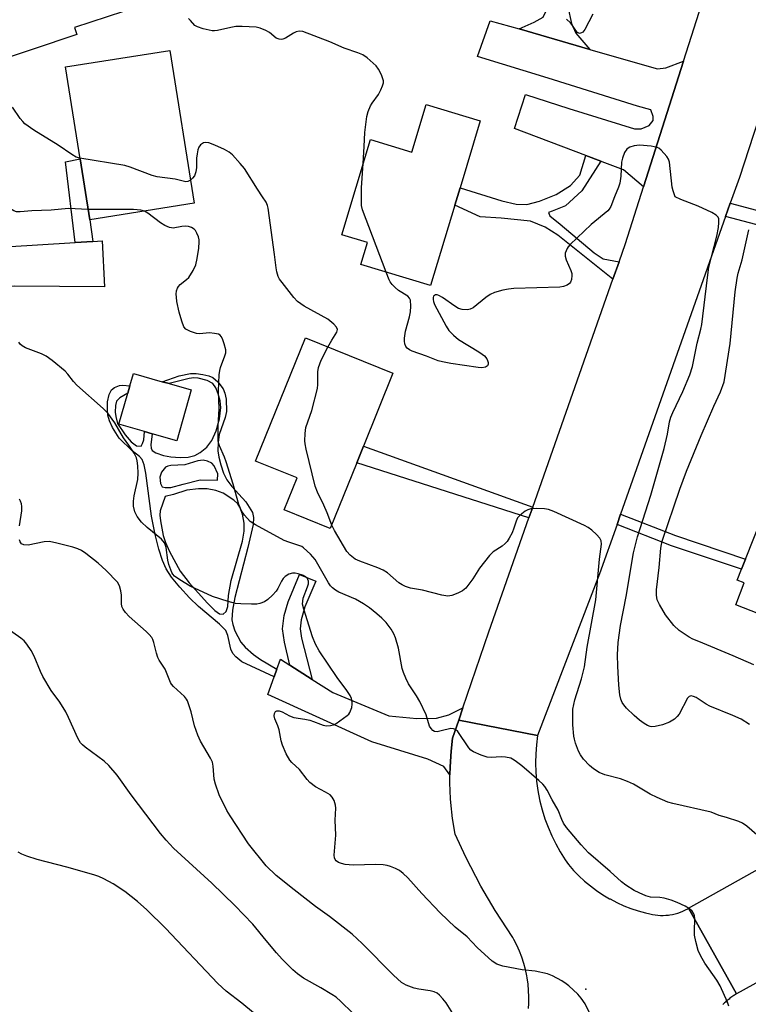
# Model space of a CAD drawing. Units: inches. Extents: x 1309759 to 1315759, y 485450 to 489450.
# Drawn here: x 1311574 to 1311773, y 488779 to 489048 of the extents above; entities that cross this region are included whole.
import ezdxf

# ---------------------------------------------------------------- set-up
doc = ezdxf.new("R2010")
doc.units = ezdxf.units.IN
doc.header["$MEASUREMENT"] = 0
for name, color, linetype in [('BLDG-Footprint', 5, 'Continuous'), ('ELEV-Spot Elevation', 7, 'Continuous'), ('TRANS-Driveway', 251, 'Continuous'), ('TRANS-Non Street Sidewalk', 7, 'Continuous'), ('TRANS-Road', 130, 'Continuous'), ('Undefined', 1, 'Continuous')]:
    doc.layers.add(name, color=color, linetype=linetype)

msp = doc.modelspace()

# ---------------------------------------------------------------- linework, layer by layer
at = {"layer": 'BLDG-Footprint'}
for points, elevation in [([(1311621.31, 488998.21), (1311592.78, 488993.67), (1311590.13, 489010.36), (1311586.13, 489035.46), (1311614.65, 489040)], 288.29), ([(1311699.55, 489020.77), (1311694.03, 489002.42), (1311692.61, 488997.71), (1311685.99, 488975.72), (1311666.94, 488981.45), (1311668.75, 488987.5), (1311661.7, 488989.62), (1311669.53, 489015.64), (1311680.87, 489012.22), (1311684.78, 489025.22)], 291.39), ([(1311665.81, 488927.31), (1311658.55, 488909.32), (1311645.95, 488914.4), (1311649.47, 488923.13), (1311638.14, 488927.7), (1311651.74, 488961.4), (1311675.67, 488951.74), (1311667.64, 488931.85)], 288.22), ([(1311620.53, 488947.21), (1311616.58, 488933.32), (1311609.88, 488935.23), (1311607.74, 488935.83), (1311600.78, 488937.81), (1311603.19, 488946.3), (1311603.75, 488948.27), (1311604.72, 488951.7), (1311612.63, 488949.45), (1311614.51, 488948.92)], 284.98), ([(1311782.22, 488915.93), (1311801.43, 488908.39), (1311799.61, 488903.78), (1311808.86, 488900.14), (1311804.32, 488888.58), (1311797.19, 488891.38), (1311792.5, 488879.42), (1311769.4, 488888.49), (1311771.73, 488894.45), (1311769.85, 488895.19), (1311771.03, 488898.17), (1311772.12, 488900.95), (1311776.8, 488912.87), (1311780.46, 488911.43)], 294.03)]:
    msp.add_lwpolyline(points, close=True, dxfattribs=dict(at, elevation=elevation))
at = {"layer": 'ELEV-Spot Elevation'}
msp.add_point((1311728.46, 488783.37, 284.05), dxfattribs=at)
at = {"layer": 'TRANS-Driveway'}
msp.add_lwpolyline([(1311615.46, 489055.09), (1311588.67, 489046.25), (1311589.28, 489044.36), (1311553.04, 489032.26), (1311550.62, 489030.98), (1311549.11, 489026.73), (1311548.89, 489023.77), (1311549.6, 489020.05), (1311555.78, 489006.47), (1311562.68, 488991.02), (1311564.69, 488987.48), (1311569.69, 488986.33), (1311588.77, 488987.5), (1311593.68, 488987.8), (1311596.21, 488987.95), (1311596.84, 488975.34), (1311572.18, 488975.55), (1311563.84, 488975.07), (1311561.6, 488973.98), (1311560.29, 488971.95), (1311559.54, 488968.84), (1311549.67, 488999.48), (1311538.3, 489029.59), (1311525.48, 489059.1)], dxfattribs=at)
for points in [[(1311710.17, 489045.85), (1311729.49, 489040.27), (1311741.26, 489036.87), (1311748.01, 489034.96), (1311750.32, 489035.25), (1311755.15, 489037.04), (1311744.23, 489002.73), (1311738.69, 489007.36), (1311732.87, 489009.56), (1311732.56, 489009.68), (1311728.45, 489011.25), (1311708.96, 489018.69), (1311711.96, 489027.98), (1311723.77, 489024.1), (1311741.71, 489018.56), (1311743.56, 489018.55), (1311745.72, 489019.45), (1311746.81, 489020.82), (1311746.82, 489021.9), (1311746.22, 489023.75), (1311742.54, 489024.71), (1311718.16, 489032.45), (1311698.83, 489038.31), (1311702.3, 489048.12)], [(1311647.51, 488871.95), (1311653.64, 488868.09), (1311659.3, 488864.53), (1311674.59, 488858.15), (1311682.25, 488857.37), (1311687.6, 488857.5), (1311691, 488858.37), (1311694.82, 488860.34), (1311693.67, 488856.95), (1311691.97, 488851.98), (1311691.58, 488848.45), (1311691.32, 488844.13), (1311691.29, 488841.96), (1311689.63, 488844.28), (1311685.19, 488846.28), (1311669.89, 488851.05), (1311641.45, 488863.97), (1311643.19, 488868.77), (1311643.95, 488870.87), (1311644.93, 488873.58)]]:
    msp.add_lwpolyline(points, close=True, dxfattribs=at)
at = {"layer": 'TRANS-Non Street Sidewalk'}
for points in [[(1311729.49, 489040.27), (1311710.17, 489045.85), (1311714.33, 489047.73), (1311716.81, 489049.08), (1311717.65, 489050.99), (1311717.8, 489052.08), (1311717.14, 489054.83), (1311715.66, 489057.86), (1311713.75, 489059.65), (1311706.44, 489062.61), (1311708.37, 489067.91), (1311715.48, 489065.33), (1311716.14, 489067.13), (1311719.26, 489062.62), (1311721.96, 489057.8), (1311723.55, 489051.9), (1311724.47, 489047.37), (1311725.68, 489044.75)], [(1311593.68, 488987.8), (1311588.77, 488987.5), (1311586.14, 489009.51), (1311590.13, 489010.36), (1311592.78, 488993.67)], [(1311732.56, 489009.68), (1311727.34, 489001.6), (1311722.9, 488997.52), (1311719.22, 488996.09), (1311718.19, 488995.66), (1311718.62, 488994.77), (1311721.39, 488992.54), (1311730.71, 488984.68), (1311733.2, 488983.04), (1311737.54, 488982.24), (1311735.84, 488977.43), (1311720.78, 488989.46), (1311717.27, 488991.7), (1311713.32, 488993.35), (1311705.26, 488994.15), (1311699.54, 488994.49), (1311692.61, 488997.71), (1311694.03, 489002.43), (1311705.45, 488998.85), (1311709.4, 488997.93), (1311712.34, 488997.9), (1311715.72, 488998.76), (1311720.29, 489000.63), (1311724.27, 489003.09), (1311726.79, 489005.86), (1311728.45, 489011.25)], [(1311766.65, 488994.57), (1311767.93, 488998.21), (1311795.31, 488990.98), (1311811.17, 488985.65), (1311809.76, 488982.07), (1311794.21, 488987.3)], [(1311713.91, 488915.18), (1311712.87, 488912.23), (1311665.81, 488927.31), (1311667.64, 488931.85)], [(1311736.96, 488910.43), (1311737.95, 488913.24), (1311752.91, 488907.39), (1311772.12, 488900.95), (1311771.03, 488898.17), (1311751.89, 488904.59)], [(1311653.64, 488868.09), (1311647.51, 488871.95), (1311646, 488878.23), (1311645.45, 488881.87), (1311645.95, 488885.56), (1311647.03, 488889.25), (1311650.16, 488896.77), (1311654.58, 488894.93), (1311651.62, 488887.88), (1311650.62, 488884.39), (1311650.29, 488881.91), (1311650.65, 488879.35)]]:
    msp.add_lwpolyline(points, close=True, dxfattribs=at)
for points in [[(1311643.95, 488870.87, 0), (1311643.19, 488868.77, 0), (1311634.38, 488872.91, 0), (1311632.78, 488874.21, 0), (1311631.88, 488875.16, 0), (1311631.37, 488876.32, 0), (1311630.54, 488880.09, 0), (1311630.01, 488881.41, 0), (1311628.24, 488883.2, 0), (1311622.5, 488888, 0), (1311620.06, 488890.36, 0), (1311617.44, 488893.24, 0), (1311615.19, 488896.05, 0), (1311613.7, 488898.3, 0), (1311612.66, 488900.57, 0), (1311611.66, 488903.67, 0), (1311610.67, 488907.68, 0), (1311609.68, 488912.73, 0), (1311608.15, 488924.45, 0), (1311607.7, 488926.72, 0), (1311607.15, 488928.17, 0), (1311606.38, 488929.01, 0), (1311604.35, 488930.57, 0), (1311600.83, 488934.01, 0), (1311599.02, 488936.94, 0), (1311598.21, 488938.79, 0), (1311597.77, 488940.26, 0), (1311597.61, 488941.92, 0), (1311597.65, 488943.97, 0), (1311598.08, 488945.96, 0), (1311598.72, 488947.22, 0), (1311599.6, 488947.84, 0), (1311600.95, 488948.39, 0), (1311601.83, 488948.45, 0), (1311603.75, 488948.27, 0), (1311603.19, 488946.3, 0), (1311601.05, 488945.01, 0), (1311600.15, 488944.12, 0), (1311599.82, 488942.97, 0), (1311599.72, 488941.13, 0), (1311599.91, 488939.95, 0), (1311600.4, 488938.02, 0), (1311602.44, 488934.93, 0), (1311604.09, 488932.97, 0), (1311605.61, 488931.91, 0), (1311606.84, 488931.8, 0), (1311607.26, 488932.52, 0), (1311607.54, 488933.52, 0), (1311607.74, 488935.83, 0), (1311609.87, 488935.23, 0), (1311609.52, 488932.22, 0), (1311609.6, 488931.26, 0), (1311609.84, 488930.67, 0), (1311610.85, 488930.02, 0), (1311612.94, 488929.3, 0), (1311614.98, 488928.88, 0), (1311617.48, 488928.69, 0), (1311619.74, 488928.81, 0), (1311621.54, 488929.23, 0), (1311622.97, 488930.07, 0), (1311624.83, 488931.57, 0), (1311626.16, 488933.35, 0), (1311627.38, 488936.03, 0), (1311628.28, 488939.31, 0), (1311628.63, 488942.37, 0), (1311628.43, 488944.22, 0), (1311627.94, 488946.16, 0), (1311627.28, 488947.77, 0), (1311626.46, 488948.91, 0), (1311624.93, 488949.73, 0), (1311622.48, 488950.43, 0), (1311621.29, 488950.51, 0), (1311619.98, 488950.35, 0), (1311614.51, 488948.92, 0), (1311612.63, 488949.45, 0), (1311617.28, 488951.03, 0), (1311620.32, 488951.66, 0), (1311621.89, 488951.65, 0), (1311623.75, 488951.42, 0), (1311625.35, 488951.05, 0), (1311626.49, 488950.57, 0), (1311627.84, 488949.36, 0), (1311629.24, 488947.46, 0), (1311629.72, 488946.29, 0), (1311630.07, 488944.69, 0), (1311630.21, 488941.27, 0), (1311629.84, 488939.68, 0), (1311628.2, 488935, 0), (1311627.92, 488932.91, 0), (1311627.85, 488930.58, 0), (1311628.06, 488928.84, 0), (1311628.59, 488926.71, 0), (1311629.38, 488924.46, 0), (1311630.25, 488922.62, 0), (1311631.6, 488920.83, 0), (1311635.45, 488916.6, 0), (1311637.28, 488913.7, 0), (1311637.59, 488912.28, 0), (1311637.52, 488910.41, 0), (1311636.06, 488904.13, 0), (1311632.44, 488890.46, 0), (1311631.81, 488886.95, 0), (1311631.66, 488884.39, 0), (1311631.9, 488883.07, 0), (1311632.47, 488881.39, 0), (1311634.08, 488878.29, 0), (1311635.32, 488876.88, 0), (1311637.55, 488874.86, 0), (1311639.49, 488873.49, 0)], [(1311618.37, 488921.44, 0), (1311622.98, 488922.58, 0), (1311627.74, 488922.53, 0), (1311627.85, 488924.25, 0), (1311626.81, 488926.42, 0), (1311626.17, 488927.15, 0), (1311624.96, 488927.68, 0), (1311623.81, 488927.96, 0), (1311622.39, 488927.78, 0), (1311618.81, 488926.69, 0), (1311614.95, 488926.55, 0), (1311614.1, 488926.37, 0), (1311613.55, 488926.08, 0), (1311612.45, 488924.67, 0), (1311611.96, 488923.33, 0), (1311612.11, 488921.6, 0), (1311612.59, 488920.7, 0), (1311613.43, 488920.49, 0), (1311614.95, 488920.55, 0)], [(1311627.24, 488919.67, 0), (1311624.87, 488920.16, 0), (1311622.54, 488920.16, 0), (1311619.38, 488919.76, 0), (1311615.67, 488918.6, 0), (1311613.43, 488918.03, 0), (1311612.06, 488914.19, 0), (1311611.98, 488912.99, 0), (1311612.1, 488911.39, 0), (1311612.89, 488907.36, 0), (1311613.52, 488905.46, 0), (1311614.58, 488903.02, 0), (1311617.55, 488897.68, 0), (1311620.02, 488894.47, 0), (1311625.03, 488888.87, 0), (1311626.96, 488886.89, 0), (1311628.27, 488886.02, 0), (1311629.31, 488885.86, 0), (1311630.05, 488886.6, 0), (1311630.53, 488887.97, 0), (1311630.69, 488891.04, 0), (1311631.49, 488895.11, 0), (1311634.52, 488905.84, 0), (1311634.98, 488908.58, 0), (1311635.01, 488910.73, 0), (1311634.55, 488913.25, 0), (1311633.87, 488915.19, 0), (1311633.25, 488916.04, 0), (1311632.18, 488917.04, 0), (1311629.31, 488918.93, 0)]]:
    msp.add_polyline3d(points, close=True, dxfattribs=at)
at = {"layer": 'TRANS-Road'}
for points in [[(1311784.91, 489049.26), (1311779.49, 489032.79), (1311774.31, 489017.05), (1311770.43, 489005.29), (1311767.93, 488998.21), (1311766.65, 488994.57), (1311737.95, 488913.24), (1311736.96, 488910.43), (1311732.18, 488896.91), (1311715.26, 488852.72), (1311693.67, 488856.95), (1311694.82, 488860.34), (1311701.9, 488881.08), (1311712.87, 488912.23), (1311713.91, 488915.18), (1311735.84, 488977.43), (1311737.54, 488982.24), (1311739.29, 488987.2), (1311744.23, 489002.73), (1311755.15, 489037.04), (1311760.88, 489055.06)], [(1311978.27, 488899.37), (1311948.76, 488882.53), (1311945.54, 488880.7), (1311895.05, 488851.89), (1311892.07, 488850.19), (1311877.14, 488841.67), (1311866.14, 488835.4), (1311862.63, 488833.4), (1311807.98, 488803.25), (1311805.31, 488801.78), (1311769.67, 488782.12), (1311756.52, 488805.53), (1311795.88, 488827.59), (1311873.83, 488870.66), (1311877.28, 488872.56), (1311878.33, 488873.17), (1311880.56, 488874.44), (1311889.96, 488879.82), (1311947.15, 488912.55), (1311949.84, 488914.09), (1311968.11, 488924.55), (1311995.64, 488939.69)], [(1311712.73, 488778.15), (1311712.82, 488779.51), (1311712.84, 488781.27), (1311712.78, 488783.03), (1311712.62, 488784.79), (1311712.36, 488786.53), (1311712.27, 488787.04), (1311711.91, 488788.76), (1311711.45, 488790.46), (1311710.9, 488792.14), (1311710.27, 488793.78), (1311709.55, 488795.39), (1311708.75, 488796.96), (1311708.43, 488797.52), (1311703.6, 488804.94), (1311699.72, 488811.58), (1311695.64, 488819.44), (1311692.7, 488825.81), (1311692.01, 488830.09), (1311691.54, 488834.4), (1311691.46, 488835.46), (1311691.27, 488839.79), (1311691.29, 488841.96), (1311691.32, 488844.13), (1311691.58, 488848.45), (1311691.97, 488851.98), (1311693.67, 488856.95), (1311715.26, 488852.72), (1311714.94, 488850.23), (1311714.75, 488847.73), (1311714.7, 488845.23), (1311714.77, 488842.72), (1311714.98, 488840.22), (1311715.32, 488837.74), (1311715.78, 488835.28), (1311715.88, 488834.82), (1311716.5, 488832.39), (1311717.25, 488830), (1311718.12, 488827.65), (1311719.11, 488825.34), (1311720.22, 488823.1), (1311721.44, 488820.91), (1311722.78, 488818.79), (1311723.73, 488817.44), (1311725.1, 488815.87), (1311726.55, 488814.37), (1311728.08, 488812.96), (1311729.69, 488811.62), (1311731.36, 488810.37), (1311733.09, 488809.21), (1311734.88, 488808.14), (1311735.05, 488808.05), (1311736.9, 488807.09), (1311738.79, 488806.22), (1311740.73, 488805.45), (1311742.71, 488804.79), (1311744.72, 488804.23), (1311745.89, 488803.96), (1311746.62, 488803.8), (1311747.35, 488803.68), (1311748.09, 488803.6), (1311748.84, 488803.56), (1311749.59, 488803.56), (1311750.33, 488803.59), (1311751.07, 488803.67), (1311751.39, 488803.71), (1311752.13, 488803.84), (1311752.85, 488804.01), (1311753.57, 488804.22), (1311754.27, 488804.46), (1311754.96, 488804.74), (1311755.64, 488805.05), (1311756.3, 488805.4), (1311756.52, 488805.53), (1311769.67, 488782.12), (1311769.39, 488781.96), (1311769.12, 488781.8), (1311768.86, 488781.63), (1311768.6, 488781.45), (1311768.33, 488781.27), (1311768.08, 488781.09), (1311767.83, 488780.9), (1311767.58, 488780.71), (1311767.33, 488780.51), (1311767.08, 488780.31), (1311766.84, 488780.1), (1311766.61, 488779.89), (1311766.38, 488779.68), (1311766.15, 488779.46), (1311765.92, 488779.24)]]:
    msp.add_lwpolyline(points, dxfattribs=at)
at = {"layer": 'Undefined'}
for points, elevation in [([(1311730.3, 489049.86), (1311728.17, 489045.68), (1311727.65, 489045.02), (1311727.28, 489044.77), (1311726.68, 489044.64), (1311726.15, 489044.87), (1311725.66, 489045.42), (1311724.8, 489046.82), (1311724.22, 489047.54), (1311723.12, 489048.5)], 292), ([(1311667.56, 489009.09), (1311667.84, 489013.72), (1311667.98, 489017.58), (1311668.55, 489021.95), (1311668.92, 489023.3), (1311669.52, 489024.87), (1311669.97, 489025.61), (1311671.74, 489027.93), (1311672.42, 489029.25), (1311672.87, 489030.34), (1311673.07, 489031.16), (1311673.07, 489031.69), (1311672.86, 489032.49), (1311672.53, 489033.28), (1311671.75, 489034.82), (1311671.06, 489035.74), (1311668.64, 489037.94), (1311667.45, 489038.81), (1311666.13, 489039.37), (1311662.35, 489040.57), (1311658.47, 489042.35), (1311651.09, 489045.12), (1311650.01, 489045.22), (1311649.2, 489045.08), (1311648.46, 489044.72), (1311646.35, 489043.35), (1311645.62, 489043.04), (1311645.11, 489042.98), (1311644.58, 489043.05), (1311643.8, 489043.36), (1311641.9, 489044.89), (1311640.96, 489045.46), (1311639.42, 489046.09), (1311638.31, 489046.33), (1311634.47, 489046.52), (1311632.7, 489046.5), (1311631.34, 489046.26), (1311627.73, 489045.39), (1311626.86, 489045.3), (1311626.31, 489045.33), (1311623.81, 489045.89), (1311622.22, 489046.41), (1311621.56, 489046.83), (1311620.38, 489048.19), (1311619.77, 489048.72)], 290), ([(1311590.09, 489010.57), (1311589.11, 489010.85), (1311587.86, 489011.52), (1311584.13, 489014.13), (1311577.49, 489018.2), (1311575.09, 489019.92), (1311574.46, 489020.52), (1311573.75, 489021.41), (1311571.63, 489024.47)], 288), ([(1311640.03, 489000), (1311638.64, 489002.06), (1311635.06, 489007.74), (1311633.96, 489009.08), (1311631.78, 489011.43), (1311630.9, 489012.16), (1311629.67, 489012.88), (1311627.01, 489014.11), (1311625.36, 489014.71), (1311624.57, 489014.83), (1311623.85, 489014.7), (1311623.06, 489014.15), (1311622.6, 489013.57), (1311622.32, 489012.82), (1311622.12, 489011.71), (1311622.01, 489010.58), (1311621.97, 489007.95), (1311621.82, 489006.8), (1311621.4, 489005.73), (1311620.88, 489005.06), (1311620.3, 489004.53)], 288), ([(1311752.89, 489000), (1311752.31, 489001.58), (1311752.04, 489002.64), (1311751.27, 489009.42), (1311751.03, 489010.24), (1311750.59, 489010.97), (1311749.06, 489012.71), (1311748.41, 489013.25), (1311747.93, 489013.49), (1311746.26, 489013.81), (1311743.08, 489014.07), (1311741.61, 489013.91), (1311740.5, 489013.58), (1311740.02, 489013.31), (1311739.62, 489012.96), (1311739.04, 489012.06), (1311738.42, 489010.52), (1311738.15, 489009.44), (1311738, 489005.64), (1311737.7, 489003.73), (1311737.37, 489002.63), (1311736.25, 489000)], 290), ([(1311620.3, 489004.53), (1311619.57, 489004.12), (1311619.07, 489004.09), (1311616.17, 489004.77), (1311611.27, 489005.44), (1311609.87, 489005.84), (1311603.82, 489008.08), (1311602.42, 489008.5), (1311590.09, 489010.57)], 288), ([(1311667.13, 489000), (1311667.14, 489002.46), (1311667.56, 489009.09)], 290), ([(1311592.33, 488996.53), (1311586.98, 488996.81), (1311582.26, 488996.31), (1311576.92, 488996.17), (1311573.81, 488995.89), (1311572.77, 488995.91), (1311572.02, 488996.16), (1311570.86, 488996.91), (1311568.71, 488998.57), (1311567.19, 489000)], 286), ([(1311657.93, 488958.9), (1311658.94, 488960.76), (1311660.38, 488963.02), (1311660.52, 488963.7), (1311660.28, 488964.37), (1311659.52, 488965.2), (1311657.88, 488966.49), (1311651.45, 488970.13), (1311649.61, 488971.36), (1311648.63, 488972.42), (1311645.38, 488976.53), (1311644.71, 488977.47), (1311644.32, 488978.21), (1311643.94, 488979.5), (1311643.74, 488980.59), (1311643.31, 488984.25), (1311641.59, 488996.83), (1311641.39, 488997.61), (1311641.01, 488998.5), (1311640.03, 489000)], 288), ([(1311673.82, 488979.38), (1311667.38, 488996.44), (1311667.12, 488997.61), (1311667.13, 489000)], 290), ([(1311736.25, 489000), (1311735.23, 488997.3), (1311734.81, 488996.59), (1311734.45, 488996.18), (1311729.85, 488992.4), (1311724.11, 488986.93), (1311723.59, 488986.34), (1311723.29, 488985.87), (1311722.8, 488984.58), (1311722.77, 488983.78), (1311723.08, 488982.73), (1311724.35, 488979.84), (1311724.57, 488979.02), (1311724.6, 488978.48), (1311724.47, 488977.4), (1311724.22, 488976.66), (1311723.93, 488976.27), (1311723.33, 488975.83), (1311722.37, 488975.46), (1311721.31, 488975.3), (1311708.72, 488974.9), (1311707.32, 488974.77), (1311705.75, 488974.46), (1311703.49, 488973.79), (1311702.23, 488973.25), (1311701.09, 488972.48), (1311697.6, 488969.66), (1311696.84, 488969.26), (1311696.04, 488969.1), (1311694.65, 488969.15), (1311693.59, 488969.49), (1311692.61, 488970.09), (1311689.23, 488972.46), (1311688.25, 488973.02), (1311687.76, 488973.16), (1311687.37, 488973.16), (1311687.03, 488973.03), (1311686.79, 488972.8), (1311686.66, 488972.43), (1311686.66, 488971.91), (1311686.76, 488971.36), (1311687.08, 488970.53), (1311690.21, 488964.66), (1311691, 488963.4), (1311692.24, 488962.13), (1311693.6, 488960.99), (1311699.17, 488957.62), (1311700.06, 488957.01), (1311700.68, 488956.49), (1311701.36, 488955.69), (1311701.59, 488955.22), (1311701.71, 488954.69), (1311701.71, 488954.19), (1311701.56, 488953.78), (1311701.02, 488953.44), (1311700.01, 488953.26), (1311698.95, 488953.31), (1311691.5, 488954.39), (1311689.2, 488954.86), (1311688.08, 488955.18), (1311684.88, 488956.41), (1311680.97, 488957.77), (1311680.18, 488958.13), (1311679.54, 488958.62), (1311679.23, 488959.03), (1311678.97, 488959.76), (1311678.85, 488960.55), (1311678.83, 488961.37), (1311679.16, 488963.28), (1311680.22, 488967.17), (1311680.52, 488968.57), (1311680.59, 488970.05), (1311680.45, 488971.77), (1311680.26, 488972.27), (1311679.77, 488972.84), (1311677.2, 488974.39), (1311676.3, 488975.16), (1311675.49, 488976.03), (1311674.96, 488976.73), (1311674.68, 488977.25), (1311673.82, 488979.38)], 290), ([(1311773.17, 488855.79), (1311770.92, 488857.16), (1311768.59, 488858.2), (1311762.35, 488860.73), (1311761.31, 488861.29), (1311758.58, 488863.08), (1311757.88, 488863.42), (1311757.22, 488863.6), (1311756.7, 488863.44), (1311756.26, 488862.97), (1311753.93, 488858.57), (1311753.44, 488857.89), (1311752.66, 488857.18), (1311751.28, 488856.34), (1311749.36, 488855.64), (1311747.36, 488855.17), (1311746.52, 488855.11), (1311746.01, 488855.18), (1311745.29, 488855.43), (1311744.38, 488855.98), (1311743.11, 488856.94), (1311741.69, 488858.18), (1311739.59, 488860.22), (1311738.82, 488861.08), (1311738.38, 488861.75), (1311737.99, 488862.69), (1311737.76, 488863.83), (1311737.49, 488866.49), (1311737.16, 488871.7), (1311737.1, 488874.77), (1311737.3, 488878.14), (1311737.89, 488882.82), (1311739.42, 488890.75), (1311741.43, 488902.65), (1311742.57, 488907), (1311746.21, 488918.47), (1311749.85, 488931.2), (1311750.79, 488935.08), (1311751.31, 488938.43), (1311751.63, 488939.75), (1311752.18, 488941.06), (1311754.95, 488946.75), (1311756.85, 488951.36), (1311757.56, 488953.6), (1311758.88, 488959.96), (1311759.87, 488963.76), (1311760.15, 488965.12), (1311761.67, 488977.95), (1311762.09, 488980.74), (1311764.26, 488989.25), (1311764.69, 488991.55), (1311764.8, 488992.95), (1311764.75, 488994), (1311764.59, 488994.44), (1311764.06, 488994.98), (1311762.84, 488995.66), (1311759.16, 488997.41), (1311754.4, 488999.26), (1311752.89, 489000)], 290), ([(1311607.78, 488996.06), (1311606.8, 488996.34), (1311604.8, 488996.49), (1311592.33, 488996.53)], 286), ([(1311767.53, 488778.75), (1311767.17, 488779.85), (1311765.12, 488784.31), (1311764.22, 488785.82), (1311761, 488790.49), (1311759.86, 488792.44), (1311759.14, 488793.97), (1311758.48, 488796.44), (1311758.15, 488798.12), (1311758.1, 488799.25), (1311758.23, 488802.66), (1311758.13, 488803.42), (1311757.95, 488803.96), (1311757.52, 488804.69), (1311756.73, 488805.39), (1311755.55, 488806.06), (1311753.41, 488807.05), (1311751.78, 488807.72), (1311749.81, 488808.32), (1311748.67, 488808.49), (1311746.09, 488808.58), (1311744.82, 488808.92), (1311742.97, 488809.7), (1311741.69, 488810.35), (1311739.33, 488811.84), (1311738.2, 488812.7), (1311735.09, 488815.56), (1311729.14, 488820.7), (1311727.11, 488822.83), (1311723.19, 488827.63), (1311722.37, 488828.75), (1311721.84, 488829.76), (1311720.88, 488832.34), (1311719.25, 488835.17), (1311717.85, 488837.81), (1311717.22, 488838.8), (1311716.63, 488839.43), (1311715.56, 488840.41), (1311710.91, 488844.43), (1311709.11, 488845.85), (1311708.4, 488846.3), (1311707.88, 488846.53), (1311706.44, 488846.84), (1311705.25, 488846.94), (1311702.59, 488846.77), (1311701.44, 488846.85), (1311699.81, 488847.38), (1311697.71, 488848.29), (1311697, 488848.74), (1311696.41, 488849.37), (1311693.4, 488853.82), (1311692.78, 488854.37), (1311692.29, 488854.59), (1311691.5, 488854.62), (1311688.92, 488853.98), (1311687.78, 488853.78), (1311687.01, 488853.85), (1311686.62, 488854.09), (1311686.13, 488854.65), (1311685.73, 488855.33), (1311684.8, 488858.36), (1311683.01, 488862.03), (1311682.16, 488863.56), (1311679.95, 488866.88), (1311679.19, 488868.38), (1311678.56, 488869.94), (1311678.22, 488871.01), (1311677.18, 488876.65), (1311676.4, 488879.42), (1311675.93, 488880.5), (1311675.21, 488881.81), (1311673.8, 488883.6), (1311672.64, 488884.84), (1311671.32, 488886), (1311669.27, 488887.64), (1311667.65, 488888.74), (1311665.5, 488889.98), (1311660.9, 488891.9), (1311659.97, 488892.47), (1311659.13, 488893.13), (1311658.62, 488893.68), (1311658.08, 488894.46), (1311654.45, 488900.85), (1311653.13, 488902.33), (1311651.23, 488904.06), (1311650.77, 488904.37), (1311649.98, 488904.71), (1311647.25, 488905.55), (1311645.97, 488906.04), (1311638.1, 488910.3), (1311636.67, 488911.24), (1311635.06, 488912.94), (1311634.33, 488914.13), (1311633.6, 488915.91), (1311632.02, 488921.45), (1311630.12, 488927.52), (1311629.64, 488928.85), (1311628.26, 488931.93), (1311628.01, 488932.73), (1311627.92, 488933.3), (1311627.91, 488937.4), (1311628.18, 488942.01), (1311628.04, 488946.95), (1311628.22, 488951.35), (1311628.33, 488952.51), (1311628.5, 488953.34), (1311629.77, 488956.5), (1311630, 488957.34), (1311630, 488958.16), (1311629.58, 488959.78), (1311629.11, 488961.12), (1311628.75, 488961.83), (1311628.43, 488962.19), (1311628, 488962.43), (1311626.94, 488962.65), (1311625.51, 488962.76), (1311622.77, 488962.57), (1311621.96, 488962.63), (1311620.3, 488963.14), (1311619.06, 488963.79), (1311618.56, 488964.4), (1311617.94, 488965.96), (1311617.22, 488968.47), (1311616.63, 488971.37), (1311616.47, 488972.54), (1311616.46, 488973.41), (1311616.54, 488974.25), (1311616.76, 488975.04), (1311617.03, 488975.46), (1311617.56, 488976.03), (1311619.29, 488977.36), (1311619.85, 488977.96), (1311621.05, 488979.87), (1311621.76, 488981.41), (1311622.17, 488983.11), (1311622.66, 488985.98), (1311622.75, 488987.67), (1311622.7, 488988.22), (1311622.5, 488989.02), (1311622.07, 488990.04), (1311621.68, 488990.74), (1311621.34, 488991.14), (1311620.64, 488991.59), (1311619.83, 488991.88), (1311619, 488991.99), (1311617.97, 488991.9), (1311615.64, 488991.43), (1311615.12, 488991.46), (1311614.6, 488991.59), (1311613.33, 488992.13), (1311612.1, 488992.83), (1311608.67, 488995.52), (1311607.78, 488996.06)], 286), ([(1311774.35, 488872.09), (1311768.72, 488874.53), (1311759.3, 488878.39), (1311757.69, 488879.1), (1311756.65, 488879.66), (1311753.93, 488881.41), (1311752.53, 488882.83), (1311750.2, 488885.74), (1311748.56, 488888.5), (1311747.96, 488889.8), (1311747.73, 488891.08), (1311747.74, 488892.55), (1311748.52, 488898.64), (1311748.9, 488903.92), (1311749.08, 488904.92), (1311749.34, 488905.9), (1311754.16, 488920.03), (1311755.98, 488924.98), (1311759.92, 488934.72), (1311763.4, 488942.73), (1311765.27, 488946.71), (1311766.25, 488949.39), (1311767.85, 488959.86), (1311769.26, 488973.96), (1311769.82, 488977.75), (1311770.12, 488979.14), (1311771.17, 488982.77), (1311773.01, 488990.92)], 292), ([(1311729.68, 488776.43), (1311728.23, 488779.37), (1311727.2, 488780.99), (1311726.26, 488782.02), (1311723.75, 488784.36), (1311723.07, 488784.88), (1311721.83, 488785.65), (1311719.28, 488787.07), (1311717.94, 488787.61), (1311714.55, 488788.33), (1311711.02, 488788.69), (1311705.76, 488789.69), (1311704.9, 488789.92), (1311704.14, 488790.23), (1311702.78, 488791.08), (1311698.73, 488794.81), (1311695.99, 488797.69), (1311692.71, 488800.39), (1311688.61, 488804.29), (1311683.62, 488809.56), (1311679.74, 488813.86), (1311678.53, 488814.99), (1311677.44, 488815.82), (1311676.38, 488816.37), (1311675, 488816.93), (1311674.15, 488817.19), (1311673.03, 488817.37), (1311671.03, 488817.46), (1311664.85, 488817.32), (1311662.66, 488817.5), (1311661.62, 488817.74), (1311660.85, 488818.04), (1311660.18, 488818.46), (1311659.86, 488818.81), (1311659.7, 488819.26), (1311659.64, 488820.04), (1311660.05, 488825.52), (1311659.9, 488829.58), (1311660.08, 488832.85), (1311660, 488833.7), (1311659.58, 488834.99), (1311659.08, 488835.92), (1311658.51, 488836.51), (1311657.28, 488837.29), (1311654.55, 488838.74), (1311653.01, 488839.93), (1311652.24, 488840.75), (1311650.13, 488843.42), (1311648.02, 488845.34), (1311647.47, 488845.96), (1311646.51, 488847.69), (1311645.49, 488850.13), (1311645.17, 488851.25), (1311644.55, 488854.27), (1311644.2, 488855.38), (1311643.44, 488857.29), (1311643.25, 488858.1), (1311643.31, 488858.78), (1311643.58, 488859.32), (1311643.91, 488859.52), (1311644.61, 488859.52), (1311645.38, 488859.24), (1311647.43, 488858.12), (1311648.6, 488857.69), (1311651.63, 488857.24), (1311652.94, 488856.95), (1311653.98, 488856.61), (1311655.84, 488855.8), (1311656.65, 488855.53), (1311657.49, 488855.41), (1311658.62, 488855.43), (1311659.43, 488855.63), (1311660.17, 488856.02), (1311663.22, 488858.19), (1311663.61, 488858.58), (1311663.94, 488859.04), (1311664.43, 488860.4), (1311664.58, 488861.26), (1311664.57, 488861.82), (1311664.33, 488862.88), (1311664, 488863.64), (1311663.1, 488865.03), (1311660.41, 488868.58), (1311655.55, 488875.92), (1311654.51, 488877.67), (1311653.7, 488879.68), (1311651.31, 488887.24), (1311650.99, 488888.67), (1311651.01, 488889.48), (1311651.19, 488890.31), (1311652.34, 488893.34), (1311652.58, 488894.16), (1311652.6, 488894.93), (1311652.45, 488895.36), (1311652.2, 488895.75), (1311651.86, 488896.07), (1311651.25, 488896.47), (1311649.78, 488896.97), (1311649, 488897.08), (1311648.22, 488897.08), (1311647.21, 488896.85), (1311646.25, 488896.24), (1311645.65, 488895.63), (1311645.19, 488894.93), (1311644.18, 488892.88), (1311643.72, 488892.16), (1311642.77, 488891.08), (1311641.53, 488889.88), (1311640.6, 488889.26), (1311639.32, 488888.78), (1311638.48, 488888.64), (1311637.02, 488888.62), (1311634.09, 488888.7), (1311632.64, 488888.86), (1311630.63, 488889.4), (1311626.36, 488890.73), (1311620.21, 488893.57), (1311617.43, 488895.29), (1311616, 488896.33), (1311615.55, 488896.83), (1311615.26, 488897.32), (1311614.42, 488899.51), (1311614.15, 488900.66), (1311613.67, 488904.15), (1311613.44, 488904.98), (1311613.21, 488905.42), (1311612.42, 488906.37), (1311608.46, 488909.62), (1311606.94, 488911.01), (1311605.72, 488912.59), (1311605.1, 488913.83), (1311604.74, 488915.41), (1311604.77, 488916.8), (1311604.98, 488918.21), (1311605.94, 488922.71), (1311606.07, 488924.42), (1311605.96, 488926.41), (1311605.8, 488927.82), (1311605.57, 488928.62), (1311604.9, 488929.89), (1311603.49, 488932.09), (1311602.03, 488934.07), (1311599.65, 488938.2), (1311597.74, 488940.84), (1311596.5, 488942.08), (1311589.23, 488948.48), (1311588.35, 488949.46), (1311586.82, 488951.46), (1311586.08, 488952.3), (1311582.55, 488955.26), (1311580.92, 488956.43), (1311579.61, 488957.03), (1311575.22, 488958.7), (1311574.29, 488959.21), (1311573.73, 488959.67), (1311573.38, 488960.23)], 284), ([(1311658.94, 488910.27), (1311657.75, 488913.56), (1311656.81, 488915.69), (1311655.03, 488919.22), (1311654.41, 488920.9), (1311651.98, 488931), (1311651.68, 488932.45), (1311651.59, 488933.31), (1311651.68, 488935.27), (1311651.92, 488936.94), (1311653.5, 488941.57), (1311655.06, 488947.57), (1311655.19, 488948.72), (1311655.17, 488952.17), (1311655.33, 488953.28), (1311655.67, 488954.32), (1311656.11, 488955.34), (1311657.93, 488958.9)], 288), ([(1311573.61, 488910.03), (1311574.24, 488914.15), (1311574.26, 488915.29), (1311574.12, 488916.07), (1311573.87, 488916.82), (1311573.61, 488917.29)], 282), ([(1311775.16, 488825.63), (1311772.46, 488827.92), (1311771.27, 488828.76), (1311770.22, 488829.24), (1311766.91, 488830.37), (1311764.86, 488830.88), (1311762.74, 488831.75), (1311752.24, 488834.11), (1311750.86, 488834.56), (1311747.9, 488835.77), (1311746.06, 488836.68), (1311741.43, 488839.41), (1311739.81, 488840.18), (1311737.87, 488840.89), (1311733.65, 488841.96), (1311732.06, 488842.63), (1311730.56, 488843.61), (1311729.4, 488844.55), (1311727.79, 488846.25), (1311726.95, 488847.42), (1311726.47, 488848.48), (1311725.64, 488850.67), (1311725.3, 488851.78), (1311725.14, 488852.6), (1311724.85, 488855.64), (1311724.89, 488859.9), (1311725.4, 488862.52), (1311727.25, 488868.19), (1311728.03, 488871.51), (1311728.8, 488876.87), (1311731.2, 488889.82), (1311732.2, 488900.96), (1311732.75, 488905.03), (1311732.65, 488905.97), (1311732.3, 488906.63), (1311731.34, 488907.69), (1311730.05, 488908.9), (1311729.11, 488909.59), (1311728.05, 488910.14), (1311719.64, 488914), (1311718.26, 488914.53), (1311717.14, 488914.71), (1311714.83, 488914.75), (1311713.4, 488914.66), (1311712.6, 488914.44), (1311711.86, 488914.03), (1311710.92, 488913.36), (1311710.27, 488912.8), (1311709.78, 488912.19), (1311709.38, 488911.32), (1311708.78, 488909.42), (1311708.25, 488908.12), (1311707.51, 488906.66), (1311706.92, 488905.77), (1311706.38, 488905.18), (1311705.55, 488904.47), (1311703.09, 488902.93), (1311702.05, 488901.95), (1311699.36, 488898.51), (1311697.5, 488895.56), (1311695.58, 488892.99), (1311694.7, 488892.27), (1311693.43, 488891.62), (1311691.83, 488890.98), (1311690.74, 488890.79), (1311689.06, 488891.05), (1311683.8, 488892.46), (1311680.45, 488893.05), (1311679.15, 488893.45), (1311678.19, 488893.9), (1311677.29, 488894.46), (1311674.16, 488897.16), (1311673.05, 488897.91), (1311671.59, 488898.6), (1311666.62, 488900.36), (1311665.32, 488900.98), (1311663.97, 488902.02), (1311663.04, 488903.07), (1311659.68, 488908.8), (1311658.94, 488910.27)], 288), ([(1311693.47, 488774.61), (1311690.24, 488779.67), (1311689.35, 488780.77), (1311688.4, 488781.78), (1311687.77, 488782.29), (1311686.99, 488782.68), (1311685.86, 488782.94), (1311682.73, 488783.38), (1311681.45, 488783.66), (1311679.3, 488784.48), (1311678.05, 488785.22), (1311675.81, 488787.19), (1311667.24, 488795.93), (1311664.57, 488798.45), (1311658.34, 488803.23), (1311654.5, 488806), (1311648.65, 488810.57), (1311643.77, 488814.5), (1311641.05, 488817.11), (1311636.17, 488823.16), (1311631.16, 488830.74), (1311630.26, 488832.25), (1311628.21, 488836.49), (1311627.16, 488839.41), (1311626.84, 488840.77), (1311626.57, 488844.4), (1311626.32, 488845.48), (1311625.82, 488846.55), (1311623.12, 488851.22), (1311622.31, 488852.8), (1311621.48, 488855.35), (1311620.54, 488859.18), (1311619.49, 488862.21), (1311619.22, 488862.71), (1311618.7, 488863.37), (1311615.7, 488866.12), (1311615.12, 488866.78), (1311614.85, 488867.23), (1311613.41, 488870.83), (1311611.77, 488873.32), (1311611.39, 488874.05), (1311611.01, 488875.28), (1311610.36, 488878.18), (1311610.06, 488878.99), (1311609.78, 488879.48), (1311609.06, 488880.38), (1311608.26, 488881.21), (1311603.6, 488885.24), (1311602.59, 488886.34), (1311601.89, 488887.29), (1311601.57, 488888.04), (1311601.43, 488888.82), (1311601.45, 488891.14), (1311601.32, 488892.28), (1311600.95, 488893.65), (1311600.39, 488894.64), (1311597.26, 488897.86), (1311595.1, 488899.85), (1311591.73, 488902.47), (1311590.57, 488903.26), (1311589.57, 488903.78), (1311588.16, 488904.22), (1311583.83, 488905.33), (1311581.81, 488905.74), (1311580.36, 488905.65), (1311575.97, 488904.77), (1311574.76, 488904.83), (1311574.17, 488905.12), (1311573.77, 488905.67), (1311573.61, 488906.19)], 282), ([(1311664.62, 488776.98), (1311661.49, 488780.05), (1311660.18, 488781.19), (1311658.97, 488781.99), (1311655.99, 488783.76), (1311651.23, 488786.4), (1311649.6, 488787.59), (1311648.3, 488788.73), (1311645.42, 488791.63), (1311643.86, 488793.37), (1311641, 488796.67), (1311637.4, 488801.18), (1311632.5, 488806.25), (1311626.18, 488812.36), (1311615.72, 488821.97), (1311613.66, 488824.11), (1311612.14, 488825.92), (1311604.12, 488836.49), (1311600.26, 488841.92), (1311597.98, 488844.55), (1311596.72, 488845.74), (1311591.51, 488849.59), (1311590.83, 488850.15), (1311590.27, 488850.74), (1311589.55, 488852), (1311587.02, 488857.68), (1311586.23, 488859.23), (1311584.59, 488861.87), (1311582.23, 488865.06), (1311579.95, 488868.88), (1311579.33, 488870.19), (1311577.64, 488874.45), (1311576.82, 488875.98), (1311575.61, 488877.67), (1311574.85, 488878.57), (1311573.98, 488879.31), (1311570.22, 488882.01)], 280), ([(1311637.6, 488776.98), (1311634.41, 488779.61), (1311630.08, 488782.89), (1311627.78, 488784.97), (1311613.5, 488800.1), (1311608.41, 488805.13), (1311605.83, 488807.38), (1311602.4, 488810.07), (1311599.17, 488812.18), (1311596.6, 488813.6), (1311595.25, 488814.21), (1311593.87, 488814.65), (1311586.57, 488816.72), (1311578.38, 488818.82), (1311575.61, 488819.79), (1311574.25, 488820.34), (1311573.22, 488820.86)], 278)]:
    msp.add_lwpolyline(points, dxfattribs=dict(at, elevation=elevation))

doc.saveas('drawing.dxf')
